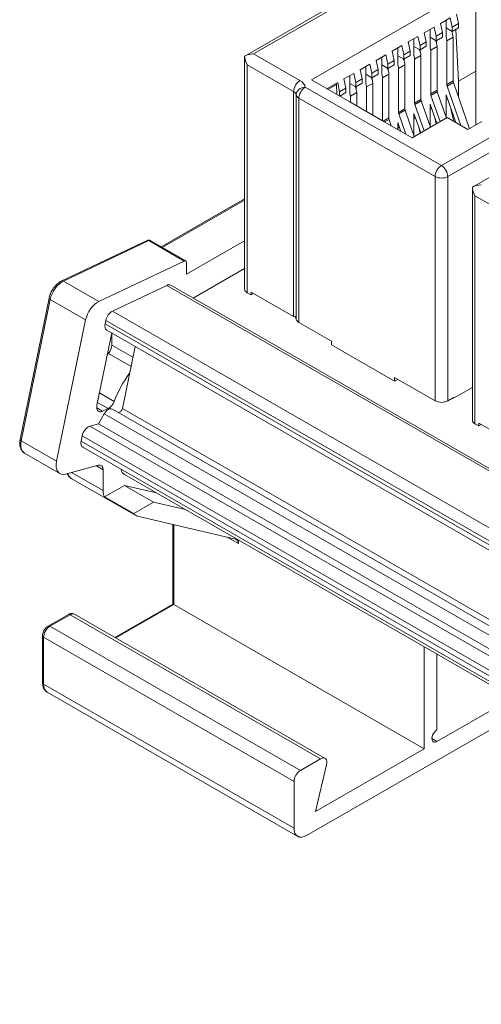
# Model space of a CAD drawing. Units: millimetres. Extents: x 0 to 812, y -50 to 273.
# Drawn here: x 460 to 486, y 85 to 140 of the extents above; entities that cross this region are included whole.
import ezdxf

# ---------------------------------------------------------------- set-up
doc = ezdxf.new("R2010")
doc.units = ezdxf.units.MM
doc.layers.add('Visible (ISO)', color=7, linetype='Continuous', lineweight=15)
doc.layers.add('Visible Narrow (ISO)', color=7, linetype='Continuous', lineweight=9)

msp = doc.modelspace()

# ---------------------------------------------------------------- linework, layer by layer
at = {"layer": 'Visible (ISO)'}
for p, q in [((472.703, 138.01), (483.101, 143.998)), ((476.433, 136.676), (485.625, 141.969)), ((485.625, 134.143), (485.625, 140.801)), ((484.188, 140.143), (483.644, 139.83)), ((483.964, 139.072), (483.964, 140.014)), ((484.3, 139.629), (484.188, 140.143)), ((484.542, 140.347), (484.653, 139.833)), ((483.29, 139.626), (482.746, 139.312)), ((483.066, 138.554), (483.066, 139.497)), ((483.402, 139.112), (483.29, 139.626)), ((483.644, 139.83), (483.755, 139.316)), ((484.3, 139.384), (483.964, 139.577)), ((484.653, 139.833), (484.3, 139.629)), ((484.3, 139.384), (484.3, 139.629)), ((484.653, 139.588), (484.3, 139.384)), ((484.504, 139.502), (484.653, 136.604)), ((484.653, 139.588), (484.653, 139.833)), ((482.392, 139.109), (481.848, 138.795)), ((482.168, 138.037), (482.168, 138.98)), ((482.504, 138.595), (482.392, 139.109)), ((482.746, 139.312), (482.857, 138.799)), ((483.402, 138.867), (483.066, 139.06)), ((483.755, 139.316), (483.402, 139.112)), ((483.402, 138.867), (483.402, 139.112)), ((483.755, 139.07), (483.402, 138.867)), ((483.419, 138.877), (483.419, 138.755)), ((483.755, 139.07), (483.755, 139.316)), ((483.999, 138.861), (483.999, 136.409)), ((484.353, 139.065), (484.353, 136.612)), ((481.494, 138.592), (480.95, 138.278)), ((480.95, 138.278), (481.061, 137.764)), ((481.27, 137.52), (481.27, 138.462)), ((481.606, 138.078), (481.494, 138.592)), ((481.959, 138.281), (481.606, 138.078)), ((481.848, 138.795), (481.959, 138.281)), ((481.959, 138.036), (481.959, 138.281)), ((482.504, 138.35), (482.168, 138.543)), ((482.857, 138.799), (482.504, 138.595)), ((482.504, 138.35), (482.504, 138.595)), ((482.857, 138.553), (482.504, 138.35)), ((482.521, 138.36), (482.521, 138.238)), ((482.857, 138.553), (482.857, 138.799)), ((483.101, 138.344), (483.101, 135.892)), ((483.455, 138.548), (483.455, 136.095)), ((472.702, 124.967), (472.702, 138.01)), ((480.596, 138.075), (480.052, 137.761)), ((480.052, 137.761), (480.163, 137.247)), ((480.372, 137.945), (480.372, 137.003)), ((480.707, 137.561), (480.596, 138.075)), ((481.061, 137.764), (480.707, 137.561)), ((481.061, 137.519), (481.061, 137.764)), ((481.606, 137.833), (481.27, 138.026)), ((481.606, 137.833), (481.606, 138.078)), ((481.959, 138.036), (481.606, 137.833)), ((481.623, 137.843), (481.623, 137.721)), ((482.203, 137.827), (482.203, 135.374)), ((482.557, 138.031), (482.557, 135.578)), ((479.698, 137.557), (479.153, 137.244)), ((479.153, 137.244), (479.265, 136.73)), ((479.474, 137.428), (479.474, 136.486)), ((479.809, 137.044), (479.698, 137.557)), ((480.163, 137.247), (479.809, 137.044)), ((480.163, 137.002), (480.163, 137.247)), ((480.372, 137.509), (480.707, 137.315)), ((480.707, 137.315), (480.707, 137.561)), ((480.707, 137.315), (481.061, 137.519)), ((480.725, 137.204), (480.725, 137.326)), ((481.305, 137.31), (481.305, 134.857)), ((481.659, 137.513), (481.659, 135.061)), ((478.576, 135.442), (476.433, 136.676)), ((478.8, 137.04), (478.255, 136.727)), ((478.255, 136.727), (478.367, 136.213)), ((478.576, 136.911), (478.576, 135.969)), ((478.911, 136.526), (478.8, 137.04)), ((479.265, 136.73), (478.911, 136.526)), ((479.265, 136.485), (479.265, 136.73)), ((479.474, 136.992), (479.809, 136.798)), ((479.809, 136.798), (479.809, 137.044)), ((479.809, 136.798), (480.163, 137.002)), ((479.827, 136.687), (479.827, 136.808)), ((480.407, 136.793), (480.407, 134.387)), ((480.761, 136.996), (480.761, 134.544)), ((484.653, 136.604), (485.625, 137.163)), ((485.431, 130.68), (495.83, 136.668)), ((477.902, 136.523), (477.3, 136.176)), ((477.827, 136.413), (477.856, 135.856)), ((478.013, 136.009), (477.902, 136.523)), ((478.367, 136.213), (478.013, 136.009)), ((478.367, 135.968), (478.367, 136.213)), ((478.576, 136.475), (478.911, 136.281)), ((478.911, 136.281), (478.911, 136.526)), ((478.911, 136.281), (479.265, 136.485)), ((478.929, 136.17), (478.929, 136.291)), ((479.509, 136.276), (479.509, 134.904)), ((479.862, 136.479), (479.862, 134.701)), ((484.014, 136.327), (484.78, 134.125)), ((484.368, 136.53), (485.269, 133.938)), ((484.653, 135.71), (484.653, 136.604)), ((478.013, 135.766), (478.013, 136.009)), ((478.015, 135.765), (478.367, 135.968)), ((478.031, 135.755), (478.031, 135.774)), ((478.611, 135.758), (478.611, 135.422)), ((478.964, 135.962), (478.964, 135.218)), ((483.116, 135.809), (483.628, 134.337)), ((483.47, 136.013), (483.982, 134.54)), ((483.963, 135.837), (484.503, 134.284)), ((483.964, 134.593), (483.964, 135.835)), ((483.964, 135.53), (484.052, 135.58)), ((478.576, 135.442), (480.414, 134.383)), ((481.674, 134.979), (482.186, 133.506)), ((482.218, 135.292), (482.73, 133.82)), ((482.572, 135.496), (483.084, 134.023)), ((483.065, 135.32), (483.444, 134.23)), ((483.066, 134.076), (483.066, 135.318)), ((483.066, 135.012), (483.154, 135.063)), ((484.233, 135.061), (484.399, 134.344)), ((480.776, 134.462), (480.9, 134.103)), ((481.32, 134.775), (481.718, 133.633)), ((484.02, 134.562), (482.062, 133.434)), ((482.167, 134.802), (482.546, 133.713)), ((482.168, 133.558), (482.168, 134.8)), ((482.168, 134.495), (482.256, 134.546)), ((483.412, 134.212), (483.335, 134.543)), ((485.187, 133.89), (484.02, 134.562)), ((482.062, 133.434), (480.414, 134.383)), ((481.269, 134.285), (481.44, 133.792)), ((481.27, 133.89), (481.27, 134.283)), ((481.27, 133.978), (481.358, 134.029)), ((482.514, 133.695), (482.437, 134.026)), ((483.419, 134.301), (483.419, 134.216)), ((485.965, 134.338), (485.187, 133.89)), ((482.521, 133.784), (482.521, 133.699)), ((485.43, 117.637), (485.43, 130.68)), ((468.04, 127.332), (472.702, 130.016)), ((462.476, 125.427), (467.244, 127.691)), ((467.429, 127.683), (469.409, 126.543)), ((469.451, 125.797), (472.702, 127.668)), ((464.554, 124.276), (469.322, 126.54)), ((469.451, 126.451), (469.451, 125.797)), ((469.827, 124.46), (472.702, 126.115)), ((468.35, 125.176), (465.31, 123.732)), ((468.569, 125.184), (728.152, -24.3)), ((473.06, 124.641), (472.848, 124.763)), ((473.06, 124.805), (475.441, 123.434)), ((473.06, 124.805), (473.06, 124.641)), ((473.202, 124.723), (473.06, 124.641)), ((460.153, 116.552), (461.77, 124.461)), ((475.441, 123.434), (475.441, 123.474)), ((475.475, 123.453), (475.441, 123.434)), ((462.192, 115.336), (463.809, 123.245)), ((464.938, 123.217), (464.898, 123.022)), ((475.732, 123.103), (477.55, 122.056)), ((464.447, 118.47), (465.275, 122.515)), ((464.99, 122.679), (724.367, -26.686)), ((465.279, 121.84), (465.279, 122.513)), ((466.578, 121.765), (465.867, 118.286)), ((477.55, 122.056), (477.55, 121.852)), ((477.55, 121.852), (481.086, 119.816)), ((481.086, 120.02), (481.086, 119.816)), ((481.086, 120.02), (483.349, 118.717)), ((481.086, 119.816), (481.263, 119.918)), ((485.43, 119.468), (484.374, 118.86)), ((484.056, 118.717), (484.374, 118.9)), ((484.374, 118.86), (484.338, 118.88)), ((484.374, 118.9), (484.374, 118.86)), ((464.856, 117.99), (464.528, 117.422)), ((465.068, 118.283), (464.758, 118.136)), ((465.319, 118.257), (723.589, -30.471)), ((464.528, 117.422), (464.05, 117.295)), ((723.353, -31.626), (464.528, 117.422)), ((485.789, 117.311), (485.577, 117.433)), ((485.789, 117.475), (488.17, 116.104)), ((485.789, 117.475), (485.789, 117.311)), ((485.931, 117.393), (485.789, 117.311)), ((463.617, 116.756), (463.556, 116.46)), ((460.396, 115.791), (462.376, 114.651)), ((463.648, 116.118), (723.022, -33.246)), ((464.522, 115.109), (462.692, 114.622)), ((464.784, 114.865), (464.784, 113.692)), ((465.982, 114.598), (722.99, -33.403)), ((463.012, 114.373), (466.618, 112.296)), ((464.871, 113.349), (465.977, 113.986)), ((465.977, 113.986), (467.604, 113.049)), ((465.977, 113.986), (467.776, 113.565)), ((466.498, 112.412), (464.871, 113.349)), ((467.604, 113.049), (466.498, 112.412)), ((467.604, 113.049), (469.402, 112.629)), ((472.199, 110.977), (466.712, 112.26)), ((468.685, 107.346), (468.685, 111.798)), ((472.35, 110.729), (472.35, 110.931)), ((465.447, 105.481), (468.685, 107.346)), ((468.744, 107.313), (482.745, 99.25)), ((461.714, 106.112), (462.846, 106.763)), ((463.195, 106.778), (477.196, 98.715)), ((461.402, 102.955), (461.402, 105.571)), ((482.745, 104.945), (482.745, 99.25)), ((483.452, 100.311), (483.452, 104.538)), ((461.669, 102.414), (475.669, 94.351)), ((487.689, 102.098), (483.452, 99.657)), ((476.168, 94.4), (488.612, 101.566)), ((482.745, 99.25), (476.663, 95.748)), ((475.815, 98.039), (476.946, 98.691)), ((476.663, 95.748), (477.283, 98.352)), ((475.461, 94.811), (475.461, 97.427))]:
    msp.add_line(p, q, dxfattribs=at)
msp.add_arc((467.33, 127.51), 0.2, 60.064, 115.3941, dxfattribs=at)
for centre, major_axis, ratio, start_param, end_param in [((483.964, 139.289), (0.274, -0.477), 0.578093, 0.787332, 1.484024), ((483.066, 138.772), (0.274, -0.477), 0.578093, 0.787332, 1.484024), ((483.61, 139.085), (0.274, -0.477), 0.578093, 0.787332, 1.221375), ((482.168, 138.255), (0.274, -0.477), 0.578093, 0.787332, 1.484024), ((482.712, 138.568), (0.274, -0.477), 0.578093, 0.787332, 1.221375), ((473.202, 137.721), (-0.707, 0), 0.578093, 4.712389, 5.497787), ((473.202, 137.721), (0.354, -0.612), 0.576978, 3.926024, 4.711422), ((481.27, 137.737), (0.274, -0.477), 0.578093, 0.787332, 1.484024), ((481.814, 138.051), (0.274, -0.477), 0.578093, 0.787332, 1.221375), ((480.372, 137.22), (0.274, -0.477), 0.578093, 0.787332, 1.484024), ((480.916, 137.534), (0.274, -0.477), 0.578093, 0.787332, 1.221375), ((479.474, 136.703), (0.274, -0.477), 0.578093, 0.787332, 1.484024), ((480.018, 137.017), (0.274, -0.477), 0.578093, 0.787332, 1.221375), ((477.686, 136.484), (-0.1, 0.173), 0.578093, 3.98996, 4.333933), ((478.576, 136.186), (0.274, -0.477), 0.578093, 0.787332, 1.484024), ((479.12, 136.5), (0.274, -0.477), 0.578093, 0.787332, 1.221375), ((483.596, 136.014), (0.1, -0.173), 0.578093, 3.928925, 4.394927), ((484.14, 136.327), (0.1, -0.173), 0.578093, 3.928925, 4.394927), ((484.494, 136.531), (0.1, -0.173), 0.578093, 3.928925, 4.394927), ((478.222, 135.982), (0.274, -0.477), 0.578093, 0.787332, 1.221375), ((482.698, 135.497), (0.1, -0.173), 0.578093, 3.928925, 4.394927), ((483.242, 135.81), (0.1, -0.173), 0.578093, 3.928925, 4.394927), ((481.8, 134.979), (0.1, -0.173), 0.578093, 3.928925, 4.394927), ((482.344, 135.293), (0.1, -0.173), 0.578093, 3.928925, 4.394927), ((480.902, 134.462), (0.1, -0.173), 0.578093, 3.928925, 4.394927), ((481.446, 134.776), (0.1, -0.173), 0.578093, 3.928925, 4.394927), ((485.93, 130.391), (-0.707, 0), 0.578093, 4.712389, 5.497787), ((485.93, 130.391), (0.354, -0.612), 0.576978, 3.926024, 4.711422), ((469.31, 126.37), (0.1, 0.173), 0.578093, 5.495853, 6.979383), ((468.32, 124.751), (0.25, 0.433), 0.578093, 0, 0.696198), ((473.202, 124.967), (-0.5, 0), 0.575862, 0, 0.785398), ((464.492, 123.426), (-0.499, -0.867), 0.578093, 3.837791, 5.234054), ((465.279, 123.307), (0.25, 0.433), 0.578093, 0.696198, 2.092461), ((475.087, 123.271), (0.5, 0), 0.575862, 0.062664, 0.785398), ((465.239, 123.113), (-0.25, -0.433), 0.578093, 5.234054, 6.283185), ((476.085, 123.307), (-0.5, 0), 0.575862, 0.062664, 0.785398), ((464.925, 121.636), (-0.25, -0.433), 0.578093, 1.26723, 2.354261), ((466.34, 119.339), (1.896, 3.293), 0.578093, 1.26723, 1.295205), ((467.754, 118.524), (-1.896, -3.293), 0.578093, 4.509824, 4.986858), ((464.789, 118.561), (-0.25, -0.433), 0.578093, 5.234054, 6.979383), ((465.099, 118.708), (0.25, 0.433), 0.578093, 3.837791, 4.986858), ((483.702, 118.921), (0.5, 0), 0.575862, 3.926991, 5.497787), ((465.088, 117.856), (0.231, 0.402), 0.578093, 0, 1.568863), ((465.73, 118.25), (-0.1, -0.173), 0.578093, 0.109804, 2.092461), ((485.93, 117.637), (-0.5, 0), 0.575862, 0, 0.785398), ((463.958, 116.847), (0.25, 0.433), 0.578093, 0.521665, 2.092461), ((463.898, 116.551), (-0.25, -0.433), 0.578093, 5.234054, 6.283185), ((462.875, 115.517), (-0.499, -0.867), 0.578093, 5.234054, 6.80485), ((464.431, 114.662), (0.25, 0.433), 0.578093, 5.495853, 6.80485), ((466.481, 115.465), (-0.499, -0.867), 0.578093, 5.724458, 6.283185), ((465.491, 114.099), (-0.499, -0.867), 0.578093, 5.495853, 5.99826), ((467.118, 113.163), (-0.499, -0.867), 0.578093, 5.99826, 6.455785), ((471.997, 110.525), (0.25, 0.433), 0.578093, 5.495853, 6.455785), ((468.885, 107.231), (0.2, -0.116), 0.001672, 2.357161, 3.14256), ((483.452, 99.984), (-0.2, -0.347), 0.578093, 3.925057, 7.06665), ((476.946, 98.282), (0.25, 0.433), 0.578093, 5.187149, 7.06665), ((475.815, 97.631), (-0.25, -0.433), 0.578093, 3.925057, 5.495853), ((476.168, 95.218), (-0.499, -0.867), 0.578093, 5.495853, 7.06665)]:
    msp.add_ellipse(centre, major_axis=major_axis, ratio=ratio, start_param=start_param, end_param=end_param, dxfattribs=at)
for points, knots in [([(462.476, 125.427), (462.407, 125.395), (462.341, 125.352), (462.217, 125.253), (462.158, 125.195), (462.049, 125.068), (461.999, 124.999), (461.911, 124.853), (461.873, 124.776), (461.81, 124.62), (461.786, 124.54), (461.77, 124.461)], [4.625123, 4.625123, 4.625123, 4.625123, 4.904375, 4.904375, 5.183628, 5.183628, 5.462881, 5.462881, 5.742133, 5.742133, 6.021386, 6.021386, 6.021386, 6.021386]), ([(460.153, 116.552), (460.14, 116.492), (460.133, 116.433), (460.128, 116.316), (460.13, 116.259), (460.147, 116.148), (460.161, 116.093), (460.203, 115.991), (460.232, 115.942), (460.303, 115.856), (460.347, 115.819), (460.396, 115.791)], [6.021386, 6.021386, 6.021386, 6.021386, 6.231212, 6.231212, 6.441038, 6.441038, 6.650865, 6.650865, 6.860691, 6.860691, 7.070517, 7.070517, 7.070517, 7.070517]), ([(462.789, 114.648), (462.802, 114.614), (462.817, 114.581), (462.857, 114.514), (462.882, 114.48), (462.942, 114.42), (462.975, 114.394), (463.012, 114.373)], [0.3353908, 0.3353908, 0.3353908, 0.3353908, 0.4723991, 0.4723991, 0.6298655, 0.6298655, 0.7873319, 0.7873319, 0.7873319, 0.7873319]), ([(463.195, 106.778), (463.172, 106.791), (463.146, 106.802), (463.095, 106.815), (463.069, 106.818), (463.019, 106.819), (462.995, 106.816), (462.948, 106.807), (462.926, 106.8), (462.885, 106.784), (462.865, 106.774), (462.846, 106.763)], [3.9289245, 3.9289245, 3.9289245, 3.9289245, 4.0856174, 4.0856174, 4.2423103, 4.2423103, 4.3990032, 4.3990032, 4.5556961, 4.5556961, 4.712389, 4.712389, 4.712389, 4.712389]), ([(461.714, 106.112), (461.676, 106.09), (461.642, 106.063), (461.58, 106.004), (461.551, 105.971), (461.501, 105.9), (461.479, 105.862), (461.443, 105.783), (461.428, 105.742), (461.408, 105.658), (461.402, 105.615), (461.402, 105.571)], [4.712389, 4.712389, 4.712389, 4.712389, 5.026548, 5.026548, 5.340708, 5.340708, 5.654867, 5.654867, 5.969026, 5.969026, 6.283185, 6.283185, 6.283185, 6.283185]), ([(461.402, 102.955), (461.402, 102.911), (461.405, 102.869), (461.418, 102.785), (461.427, 102.744), (461.454, 102.665), (461.471, 102.627), (461.513, 102.555), (461.539, 102.521), (461.598, 102.461), (461.632, 102.435), (461.669, 102.414)], [0, 0, 0, 0, 0.1574664, 0.1574664, 0.3149327, 0.3149327, 0.4723991, 0.4723991, 0.6298655, 0.6298655, 0.7873319, 0.7873319, 0.7873319, 0.7873319])]:
    msp.add_open_spline(points, degree=3, knots=knots, dxfattribs=at)
at = {"layer": 'Visible Narrow (ISO)'}
for p, q in [((483.101, 143.83), (473.202, 138.129)), ((483.999, 138.861), (484.353, 139.065)), ((483.101, 138.344), (483.455, 138.548)), ((473.202, 138.129), (475.794, 136.636)), ((482.203, 137.827), (482.557, 138.031)), ((475.441, 136.024), (472.848, 137.517)), ((472.848, 137.517), (472.848, 124.763)), ((481.305, 137.31), (481.659, 137.513)), ((494.309, 137.171), (484.056, 131.267)), ((480.407, 136.793), (480.761, 136.996)), ((476.085, 136.265), (483.702, 131.879)), ((477.827, 136.413), (477.358, 136.143)), ((479.509, 136.276), (479.862, 136.479)), ((483.101, 135.892), (483.455, 136.095)), ((483.999, 136.409), (484.353, 136.612)), ((484.014, 136.327), (484.368, 136.53)), ((475.441, 123.474), (475.441, 136.024)), ((475.586, 123.289), (475.586, 135.838)), ((475.732, 135.653), (475.732, 123.103)), ((483.349, 131.267), (475.732, 135.653)), ((478.611, 135.758), (478.964, 135.962)), ((482.203, 135.374), (482.557, 135.578)), ((483.116, 135.809), (483.47, 136.013)), ((481.305, 134.857), (481.659, 135.061)), ((481.32, 134.775), (481.674, 134.979)), ((482.218, 135.292), (482.572, 135.496)), ((480.448, 134.364), (480.761, 134.544)), ((480.527, 134.318), (480.776, 134.462)), ((483.702, 131.879), (486.969, 133.76)), ((483.349, 118.717), (483.349, 131.267)), ((484.056, 131.267), (484.056, 118.717)), ((488.17, 128.694), (485.577, 130.187)), ((485.577, 130.187), (485.577, 117.433)), ((472.702, 129.949), (468.098, 127.298)), ((467.342, 127.68), (462.574, 125.416)), ((469.322, 126.54), (467.342, 127.68)), ((462.574, 125.416), (464.554, 124.276)), ((728.025, -24.361), (468.35, 125.176)), ((461.829, 124.385), (460.212, 116.476)), ((463.809, 123.245), (461.829, 124.385)), ((465.31, 123.732), (724.991, -25.808)), ((464.898, 123.022), (724.456, -26.448)), ((724.545, -26.282), (464.938, 123.217)), ((466.455, 121.163), (465.279, 121.84)), ((465.09, 121.369), (466.349, 120.644)), ((465.408, 118.687), (464.588, 119.159)), ((464.479, 118.623), (465.068, 118.283)), ((464.758, 118.136), (464.437, 118.321)), ((723.492, -30.948), (464.856, 117.99)), ((723.652, -30.163), (465.867, 118.286)), ((464.05, 117.295), (723.279, -31.986)), ((460.212, 116.476), (462.192, 115.336)), ((463.556, 116.46), (723.075, -32.987)), ((723.135, -32.691), (463.617, 116.756)), ((463.018, 114.709), (464.784, 113.692)), ((464.784, 114.865), (464.412, 115.08)), ((468.744, 111.785), (468.744, 107.313)), ((471.728, 111.087), (472.35, 110.729)), ((468.744, 107.313), (465.505, 105.448)), ((462.946, 106.753), (461.814, 106.102)), ((476.946, 98.691), (462.946, 106.753)), ((461.814, 106.102), (475.815, 98.039)), ((461.461, 105.489), (461.461, 102.873)), ((475.461, 97.427), (461.461, 105.489)), ((461.461, 102.873), (475.461, 94.811)), ((483.169, 99.82), (483.452, 99.657))]:
    msp.add_line(p, q, dxfattribs=at)
for centre, major_axis, ratio, start_param, end_param in [((475.794, 136.227), (0.25, 0.433), 0.578093, 0.783464, 2.354261), ((475.087, 136.229), (1, 0), 0.575862, 0.062664, 0.785398), ((476.085, 135.856), (-0.497, -0.054), 0.815942, 4.623717, 6.194513), ((476.085, 135.856), (-0.25, -0.433), 0.578093, 3.925057, 5.495853), ((475.087, 135.82), (0.5, 0), 0.575862, 0.062664, 0.785398), ((476.085, 135.856), (-0.5, 0), 0.575862, 0.062664, 0.785398), ((483.702, 131.47), (-0.25, -0.433), 0.578093, 3.925057, 5.495853), ((483.702, 131.47), (-0.25, 0.433), 0.578093, 3.928925, 5.499721), ((483.702, 131.47), (0.5, 0), 0.575862, 3.926991, 5.497787), ((467.33, 127.51), (-0.086, 0.181), 0.626083, 5.547508, 6.283185), ((467.33, 127.51), (0.1, 0.173), 0.578093, 0, 0.696198), ((462.512, 124.566), (-0.499, -0.867), 0.578093, 3.837791, 5.234054), ((462.561, 125.246), (-0.086, 0.181), 0.626083, 5.547508, 6.283185), ((461.966, 124.421), (-0.196, 0.04), 0.406618, 0, 0.885677), ((460.895, 116.657), (-0.499, -0.867), 0.578093, 5.234054, 6.283185), ((460.349, 116.512), (-0.196, 0.04), 0.406618, 0, 0.885677), ((463.511, 115.239), (-0.499, -0.867), 0.578093, 5.725359, 6.283185), ((462.946, 106.59), (-0.1, 0.173), 0.578093, 5.499721, 6.283185), ((462.946, 106.345), (0.25, 0.433), 0.578093, 0, 0.783464), ((461.814, 105.693), (-0.25, -0.433), 0.578093, 3.925057, 5.495853), ((461.814, 105.938), (-0.1, 0.173), 0.578093, 5.499721, 6.283185), ((461.602, 105.571), (-0.2, 0), 0.575862, 0, 0.785398), ((461.602, 102.955), (-0.2, 0), 0.575862, 0, 0.785398), ((462.168, 103.28), (-0.499, -0.867), 0.578093, 5.495853, 6.283185)]:
    msp.add_ellipse(centre, major_axis=major_axis, ratio=ratio, start_param=start_param, end_param=end_param, dxfattribs=at)

doc.saveas('drawing.dxf')
